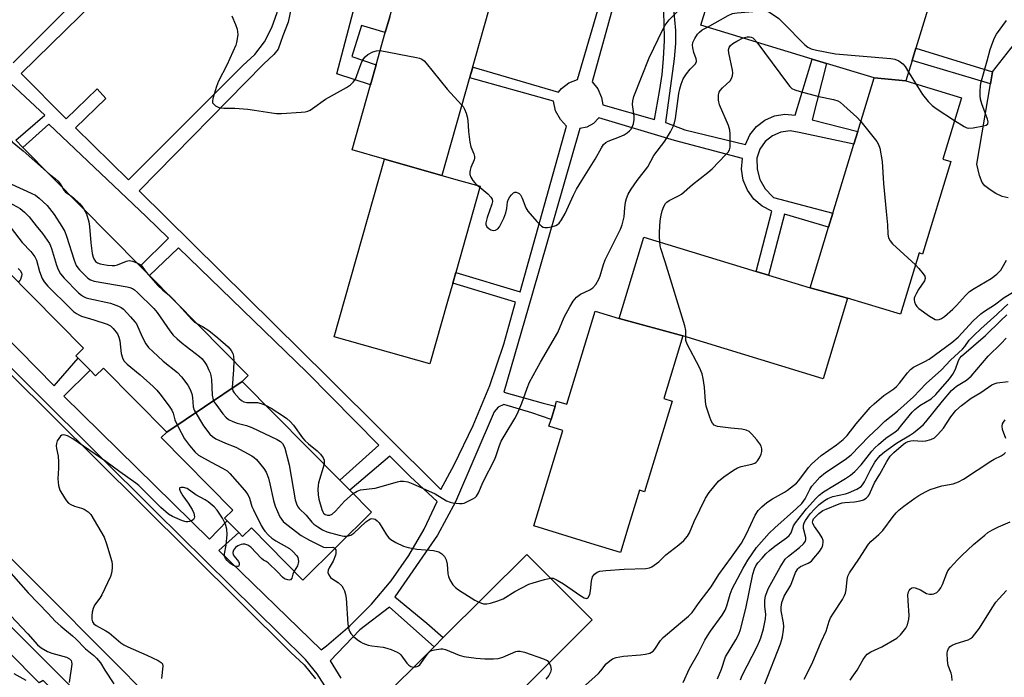
# Model space of a CAD drawing. Units: inches. Extents: x 1309876 to 1315757, y 469450 to 473451.
# Drawn here: x 1312286 to 1312584, y 472471 to 472671 of the extents above; entities that cross this region are included whole.
import ezdxf

# ---------------------------------------------------------------- set-up
doc = ezdxf.new("R2010")
doc.units = ezdxf.units.IN
doc.header["$MEASUREMENT"] = 0
for name, color, linetype in [('BLDG-Footprint', 5, 'Continuous'), ('TRANS-Driveway', 251, 'Continuous'), ('TRANS-Non Street Sidewalk', 7, 'Continuous'), ('TRANS-Parking Lot', 4, 'Continuous'), ('TRANS-Street Sidewalk', 7, 'Continuous'), ('Undefined', 1, 'Continuous')]:
    doc.layers.add(name, color=color, linetype=linetype)

msp = doc.modelspace()

# ---------------------------------------------------------------- linework, layer by layer
at = {"layer": 'BLDG-Footprint'}
for points, elevation in [([(1312414.31, 472690.18), (1312430.58, 472684.37), (1312413.41, 472623.53), (1312396.08, 472628.51), (1312386.28, 472631.28), (1312391.84, 472650.98), (1312393.56, 472657.08), (1312396.32, 472666.89), (1312397.67, 472671.64), (1312403.74, 472693.16)], 158.47), ([(1312517.62, 472688.56), (1312521.17, 472687.48), (1312527.09, 472685.67), (1312561.12, 472675.28), (1312557.1, 472662.09), (1312555.97, 472658.41), (1312554.09, 472652.25), (1312544.5, 472653.09), (1312530.02, 472657.5), (1312525.73, 472658.81), (1312491.99, 472669.11), (1312499.2, 472692.74)], 158.23), ([(1312554.09, 472652.25), (1312570.96, 472647.1), (1312565.29, 472628.51), (1312567.67, 472627.79), (1312559.1, 472599.71), (1312558.08, 472600.02), (1312552.42, 472581.48), (1312536.45, 472586.36), (1312525.08, 472589.48), (1312530.69, 472607.84), (1312532, 472612.13), (1312538.36, 472632.98), (1312539.53, 472636.83), (1312544.5, 472653.09)], 161.84), ([(1312413.41, 472623.53), (1312418.8, 472622.01), (1312425.04, 472620.25), (1312417.66, 472594.09), (1312416.74, 472590.85), (1312415.18, 472585.33), (1312409.85, 472566.42), (1312380.86, 472574.6), (1312396.08, 472628.51)], 159.22), ([(1312525.08, 472589.48), (1312536.45, 472586.36), (1312528.99, 472561.9), (1312486.5, 472574.87), (1312467.15, 472580.19), (1312474.68, 472604.86), (1312508.77, 472594.45), (1312512.48, 472593.32)], 162.31), ([(1312467.15, 472580.19), (1312486.5, 472574.87), (1312480.71, 472555.89), (1312483.3, 472555.1), (1312474.92, 472527.61), (1312473.36, 472528.08), (1312470.16, 472517.62), (1312467.6, 472509.24), (1312458.65, 472511.97), (1312441.31, 472517.27), (1312450.16, 472546.24), (1312445.93, 472547.53), (1312446.55, 472549.57), (1312447.76, 472553.53), (1312448.24, 472555.1), (1312451.35, 472554.15), (1312459.97, 472582.39)], 161.58), ([(1312330.08, 472545.72), (1312352.98, 472561.07), (1312382.56, 472531.1), (1312385.54, 472528.08), (1312392.15, 472521.39), (1312371.35, 472500.86), (1312355.73, 472516.69), (1312353.07, 472514.06), (1312351.89, 472515.26), (1312348.37, 472518.83), (1312347.62, 472519.59), (1312350.08, 472522.03), (1312328.36, 472544.04)], 163.11), ([(1312444.67, 472474.48), (1312413.14, 472443.04), (1312393.34, 472462.89), (1312411.12, 472480.63), (1312413.91, 472483.4), (1312439.21, 472508.64), (1312452.73, 472495.08), (1312459.01, 472488.78)], 163.3)]:
    msp.add_lwpolyline(points, close=True, dxfattribs=dict(at, elevation=elevation))
at = {"layer": 'BLDG-Footprint', "elevation": 163.54}
msp.add_lwpolyline([(1312284.33, 472634.25), (1312286.52, 472632.03), (1312322.08, 472596.01), (1312324.85, 472593.19), (1312354.79, 472562.86), (1312352.98, 472561.07), (1312330.08, 472545.72), (1312310.91, 472565.14), (1312308.53, 472562.8), (1312306.84, 472564.51), (1312303.27, 472568.12), (1312302.54, 472568.86), (1312304.84, 472571.13), (1312273.86, 472602.53)], dxfattribs=at)
at = {"layer": 'TRANS-Driveway'}
msp.add_lwpolyline([(1312585.1, 472616.71), (1312583.3, 472617.16), (1312581.36, 472618.07), (1312579.59, 472619.16), (1312578.04, 472620.39), (1312577.21, 472621.38), (1312576.36, 472623.51), (1312575.56, 472626.97), (1312579.7, 472651.28), (1312580.33, 472655), (1312587.02, 472663.4)], dxfattribs=at)
at = {"layer": 'TRANS-Non Street Sidewalk'}
msp.add_lwpolyline([(1312580.33, 472655), (1312579.7, 472651.28), (1312555.97, 472658.41), (1312557.1, 472662.09)], close=True, dxfattribs=at)
for points in [[(1312283.55, 472657.69, 0), (1312325.49, 472699.68, 0), (1312327.99, 472701.37, 0), (1312332.13, 472703.38, 0), (1312336.55, 472704.65, 0), (1312341.12, 472705.15, 0), (1312345.7, 472704.86, 0), (1312350.18, 472703.79, 0), (1312354.4, 472701.98, 0), (1312359.53, 472698.59, 0), (1312393.28, 472732.04, 0), (1312367.44, 472732.53, 0), (1312327.14, 472731.04, 0), (1312273.94, 472727.42, 0)], [(1312367.84, 472674.34, 0), (1312366.91, 472670, 0), (1312365.24, 472665.89, 0), (1312363.81, 472661.87, 0), (1312362.55, 472660.24, 0), (1312359.37, 472657.24, 0), (1312321.68, 472618.87, 0), (1312378.91, 472562.32, 0), (1312413.19, 472528.33, 0), (1312417.24, 472535.79, 0), (1312422.96, 472547.68, 0), (1312427.97, 472559.89, 0), (1312432.23, 472572.38, 0), (1312435.74, 472585.1, 0), (1312416.74, 472590.85, 0), (1312417.65, 472594.09, 0), (1312437.24, 472588.23, 0), (1312451.27, 472638.48, 0), (1312449.38, 472640.52, 0), (1312447.95, 472643.15, 0), (1312447.25, 472646.07, 0), (1312421.92, 472653.13, 0), (1312422.96, 472656.33, 0), (1312448.77, 472648.79, 0), (1312449.72, 472649.91, 0), (1312451.94, 472651.6, 0), (1312454.55, 472652.61, 0), (1312470.3, 472706.53, 0)], [(1312483.32, 472677.33, 0), (1312484.3, 472667.5, 0), (1312484.29, 472663.54, 0), (1312483.9, 472658.85, 0), (1312481.22, 472639.58, 0), (1312481.58, 472639.48, 0), (1312487.12, 472637.35, 0), (1312505.52, 472632.95, 0), (1312506.84, 472635.86, 0), (1312508.82, 472638.36, 0), (1312511.36, 472640.3, 0), (1312514.3, 472641.56, 0), (1312517.45, 472642.07, 0), (1312520.59, 472641.8, 0), (1312525.73, 472658.81, 0), (1312530.02, 472657.51, 0), (1312525.69, 472640.36, 0), (1312539.53, 472636.83, 0), (1312538.36, 472632.98, 0), (1312521.79, 472636.6, 0), (1312519.01, 472637.03, 0), (1312516.22, 472636.68, 0), (1312513.63, 472635.57, 0), (1312511.44, 472633.8, 0), (1312509.83, 472631.49, 0), (1312508.91, 472628.75, 0), (1312508.98, 472625.45, 0), (1312509.84, 472622.32, 0), (1312511.43, 472619.5, 0), (1312513.64, 472617.15, 0), (1312514.02, 472616.85, 0), (1312532, 472612.13, 0), (1312530.69, 472607.84, 0), (1312517.29, 472611.76, 0), (1312512.49, 472593.32, 0), (1312508.77, 472594.45, 0), (1312513.49, 472612.66, 0), (1312510.53, 472614.18, 0), (1312508, 472616.35, 0), (1312506.05, 472619.05, 0), (1312504.79, 472622.13, 0), (1312504.28, 472625.43, 0), (1312504.54, 472628.64, 0), (1312484.01, 472634.14, 0), (1312461.07, 472640.98, 0), (1312459.46, 472639.26, 0), (1312457.38, 472638.17, 0), (1312455.26, 472637.81, 0), (1312440.69, 472587.17, 0), (1312432.23, 472557.85, 0), (1312444.13, 472554.51, 0), (1312447.76, 472553.53, 0), (1312446.55, 472549.57, 0), (1312440.69, 472551.53, 0), (1312432.24, 472554.05, 0), (1312430.55, 472553.29, 0), (1312429.3, 472551.85, 0), (1312417.56, 472524.54, 0), (1312412.13, 472514.46, 0), (1312399.18, 472495.74, 0), (1312408.95, 472487.76, 0), (1312413.91, 472483.4, 0), (1312411.12, 472480.63, 0), (1312397.58, 472492.61, 0), (1312388.64, 472485.72, 0), (1312379.63, 472476.4, 0), (1312382.81, 472471.13, 0)], [(1312397.66, 472671.64, 0), (1312396.32, 472666.89, 0), (1312389.07, 472668.98, 0), (1312386.19, 472659.6, 0), (1312393.56, 472657.08, 0), (1312391.84, 472650.98, 0), (1312381.59, 472654.31, 0), (1312386.66, 472673.56, 0)], [(1312253.71, 472602.71, 0), (1312295.93, 472559.74, 0), (1312303.27, 472568.12, 0), (1312306.84, 472564.51, 0), (1312298.9, 472556.61, 0), (1312343.08, 472513.29, 0), (1312348.37, 472518.83, 0), (1312351.89, 472515.26, 0), (1312345.91, 472509.85, 0), (1312376.93, 472479.73, 0), (1312378.48, 472480.92, 0), (1312385.56, 472486.93, 0), (1312392.11, 472493.52, 0), (1312398.07, 472500.65, 0), (1312403.41, 472508.25, 0), (1312408.08, 472516.28, 0), (1312412.05, 472524.68, 0), (1312403.82, 472532.23, 0), (1312397.73, 472538.4, 0), (1312385.54, 472528.08, 0), (1312382.56, 472531.1, 0), (1312394.36, 472541.8, 0), (1312372.56, 472563.85, 0), (1312333.68, 472601.54, 0), (1312324.85, 472593.19, 0), (1312322.08, 472596.01, 0), (1312330.57, 472604.56, 0), (1312323.8, 472611.13, 0), (1312294.31, 472639.09, 0), (1312286.52, 472632.03, 0), (1312284.33, 472634.25, 0), (1312293.09, 472641.86, 0), (1312279.78, 472654.25, 0)], [(1312378.72, 472467.64, 0), (1312375.72, 472472.42, 0), (1312372.09, 472476.74, 0), (1312326.66, 472521.62, 0), (1312272.62, 472575.29, 0)]]:
    msp.add_polyline3d(points, dxfattribs=at)
for points in [[(1312460.77, 472649.76, 0), (1312461.88, 472647.16, 0), (1312462.21, 472644.99, 0), (1312477.91, 472640.53, 0), (1312479.46, 472648.98, 0), (1312480.25, 472654.19, 0), (1312480.67, 472658.91, 0), (1312480.89, 472664.5, 0), (1312480.88, 472670.08, 0), (1312480.64, 472674.57, 0), (1312479.85, 472680.04, 0), (1312478.21, 472688.26, 0), (1312473.93, 472704.29, 0), (1312465.74, 472676.42, 0), (1312458.99, 472651.96, 0)], [(1312285.97, 472654.46, 0), (1312299.62, 472640.7, 0), (1312308.95, 472649.79, 0), (1312311.65, 472646.89, 0), (1312302.46, 472637.97, 0), (1312318.49, 472622.22, 0), (1312353.13, 472656.83, 0), (1312356.75, 472660.23, 0), (1312359.69, 472664.08, 0), (1312361.97, 472668.36, 0), (1312363.52, 472672.95, 0), (1312364.31, 472677.73, 0), (1312364.31, 472682.57, 0), (1312363.62, 472685.34, 0), (1312361.97, 472689.26, 0), (1312359.62, 472692.79, 0), (1312356.66, 472695.84, 0), (1312353.19, 472698.28, 0), (1312349.32, 472700.04, 0), (1312345.2, 472701.06, 0), (1312340.96, 472701.3, 0), (1312337.64, 472701.1, 0), (1312334.09, 472700.15, 0), (1312330.83, 472698.45, 0)]]:
    msp.add_polyline3d(points, close=True, dxfattribs=at)
at = {"layer": 'TRANS-Parking Lot'}
for points in [[(1312282.47, 472563.55), (1312322.44, 472523.84), (1312367.73, 472478.86), (1312371.75, 472475.16), (1312375.18, 472470.92)], [(1312327.04, 472463.01), (1312294.12, 472496.16), (1312256, 472534.4)]]:
    msp.add_lwpolyline(points, dxfattribs=at)
at = {"layer": 'TRANS-Street Sidewalk'}
msp.add_lwpolyline([(1312225.4, 472544.55), (1312290, 472479.6), (1312334.65, 472435.14), (1312350.96, 472419.01), (1312347.89, 472415.35), (1312347.44, 472414.94), (1312345.27, 472413.63), (1312342.8, 472413.04), (1312340.27, 472413.23), (1312338.32, 472414.02), (1312337.92, 472414.19), (1312337.71, 472414.4), (1312341.67, 472418.83), (1312311.89, 472449.27), (1312307.54, 472444.92), (1312296.83, 472455.75), (1312301.79, 472461.45), (1312292.62, 472470.43), (1312291.45, 472469.7), (1312244.45, 472517.12)], dxfattribs=at)
at = {"layer": 'Undefined'}
for p, q in [((1312554.9, 472654.88, 160), (1312557.07, 472651.34, 160)), ((1312424.41, 472620.43, 158), (1312424.97, 472619.99, 158))]:
    msp.add_line(p, q, dxfattribs=at)
for points, elevation in [([(1312424.97, 472619.99), (1312427.39, 472617.99), (1312428.33, 472616.98), (1312428.71, 472616.32), (1312428.8, 472615.64), (1312428.64, 472614.85), (1312427.18, 472610.76), (1312426.76, 472609.12), (1312426.78, 472608.62), (1312427.11, 472607.97), (1312427.67, 472607.43), (1312428.34, 472607.01), (1312429.06, 472606.8), (1312429.75, 472606.93), (1312430.38, 472607.31), (1312430.91, 472607.96), (1312432.25, 472610.62), (1312432.88, 472612.21), (1312433.19, 472613.47), (1312433.4, 472615.49), (1312433.62, 472616.3), (1312434.04, 472617.04), (1312434.56, 472617.7), (1312435.14, 472618.23), (1312435.56, 472618.43), (1312436.01, 472618.43), (1312436.46, 472618.28), (1312436.89, 472618.02), (1312437.25, 472617.65), (1312437.79, 472616.63), (1312438.95, 472613.68), (1312439.48, 472612.7), (1312442.24, 472609.54), (1312443.7, 472608.11), (1312444.17, 472607.86), (1312444.69, 472607.77), (1312445.52, 472607.8), (1312446.66, 472607.99), (1312448.03, 472608.37), (1312448.48, 472608.63), (1312449.02, 472609.11), (1312449.71, 472610.05), (1312450.82, 472611.95), (1312453.36, 472617.6), (1312454.3, 472619.34), (1312455.89, 472622.04), (1312459.95, 472628.5), (1312461.82, 472631.9), (1312462.46, 472632.89), (1312463.14, 472633.53), (1312463.82, 472633.92), (1312467.35, 472635.2), (1312468.67, 472635.83), (1312469.66, 472636.48), (1312470.34, 472637.05), (1312470.71, 472637.47), (1312471.15, 472638.17), (1312471.57, 472639.19), (1312471.78, 472640.48), (1312471.74, 472641.5), (1312471.29, 472645.05), (1312471.35, 472646.14), (1312471.65, 472647.48), (1312476.28, 472659.19), (1312480.42, 472667.78), (1312481.13, 472669.05), (1312482.31, 472670.72), (1312485.01, 472673.38)], 158), ([(1312493.94, 472668.52), (1312500.22, 472672.07), (1312501.56, 472672.62), (1312503, 472672.84), (1312510.02, 472673.43), (1312511.18, 472673.47), (1312511.91, 472673.37), (1312512.6, 472673.11), (1312513.37, 472672.68), (1312515.56, 472671.15), (1312516.84, 472669.93), (1312523.48, 472663.18), (1312524.38, 472662.47), (1312525.35, 472661.96), (1312527.02, 472661.5), (1312532.79, 472660.44), (1312549.54, 472658.95), (1312550.7, 472658.77), (1312552, 472658.24), (1312553.14, 472657.42), (1312553.86, 472656.52), (1312554.9, 472654.88)], 160), ([(1312349.8, 472671.92), (1312350.89, 472669.27), (1312351.38, 472667.93), (1312351.57, 472667.12), (1312351.59, 472666.3), (1312351.44, 472664.93), (1312351.23, 472663.84), (1312350.98, 472663.02), (1312348.28, 472656.95), (1312345.74, 472652.17), (1312345.15, 472650.51), (1312344.05, 472646.84), (1312343.93, 472646.04), (1312344, 472645.57), (1312344.11, 472645.36), (1312344.9, 472644.67), (1312345.66, 472644.27), (1312346.21, 472644.08), (1312347.39, 472643.96), (1312350.69, 472643.98), (1312354.7, 472643.62), (1312356.71, 472643.37), (1312361.9, 472642.48), (1312363.35, 472642.31), (1312364.83, 472642.33), (1312370.81, 472642.68), (1312371.99, 472642.79), (1312372.83, 472642.98), (1312373.56, 472643.34), (1312374.26, 472643.8), (1312378.19, 472646.69), (1312384.58, 472650.22), (1312385.79, 472651.03), (1312386.62, 472651.83), (1312387.28, 472652.76), (1312389.02, 472657.5), (1312389.54, 472658.54), (1312390.19, 472659.48), (1312391.01, 472660.23), (1312392.54, 472661), (1312393.62, 472661.35), (1312394.77, 472661.38)], 158), ([(1312568.86, 472640.22), (1312571.79, 472638.35), (1312572.56, 472637.99), (1312573.1, 472637.89), (1312574.5, 472637.99), (1312577.66, 472638.56), (1312578.43, 472638.78), (1312578.96, 472639.14), (1312579.05, 472639.77), (1312578.87, 472640.55), (1312577.12, 472645.26), (1312576.73, 472646.66), (1312576.62, 472647.79), (1312576.6, 472649.21), (1312576.67, 472650.63), (1312576.81, 472651.49), (1312578.75, 472658.31), (1312579.63, 472661.72), (1312580.42, 472663.95), (1312580.99, 472665.3), (1312581.54, 472666.34), (1312584.6, 472670.5)], 160), ([(1312250.58, 472668.45), (1312252.53, 472665.7), (1312253.73, 472664.18), (1312259.83, 472657.62), (1312261.73, 472655.78), (1312264.42, 472653.45), (1312269.15, 472648.48), (1312274.98, 472642.73), (1312278.7, 472639.57), (1312279.79, 472638.33), (1312282.54, 472634.62), (1312283.28, 472633.75), (1312286.53, 472631.01), (1312294.52, 472623.93)], 160), ([(1312386.56, 472527.05), (1312387.76, 472527.82), (1312388.76, 472528.2), (1312393.28, 472528.68), (1312399.99, 472530.62), (1312400.84, 472530.8), (1312401.82, 472530.84), (1312403.11, 472530.62), (1312404.71, 472530.02), (1312411.41, 472526.97), (1312414.89, 472524.89), (1312415.97, 472524.45), (1312416.81, 472524.22), (1312418.79, 472524.02), (1312419.62, 472524.07), (1312420.18, 472524.21), (1312421.28, 472524.66), (1312422.86, 472525.45), (1312423.58, 472525.92), (1312423.97, 472526.33), (1312424.55, 472527.33), (1312426.02, 472530.61), (1312429.49, 472537.54), (1312429.91, 472538.62), (1312430.9, 472541.67), (1312431.44, 472542.98), (1312432.61, 472545.01), (1312435.58, 472549.81), (1312436.27, 472551.13), (1312437.66, 472554.44), (1312439.29, 472559.07), (1312440.07, 472560.9), (1312443.33, 472566.87), (1312448.59, 472575.89), (1312450.56, 472580.58), (1312452.24, 472583.69), (1312453.28, 472585.41), (1312454.28, 472586.65), (1312455.5, 472587.55), (1312458.31, 472588.84), (1312459.24, 472589.41), (1312460.15, 472590.51), (1312461.04, 472592.04), (1312461.46, 472593.13), (1312462.44, 472596.55), (1312462.92, 472597.94), (1312467.56, 472607.2), (1312468.13, 472608.54), (1312468.67, 472610.95), (1312468.89, 472613.76), (1312469.14, 472615.48), (1312469.42, 472616.58), (1312469.94, 472617.85), (1312470.82, 472619.34), (1312472.7, 472622), (1312475.84, 472626.14), (1312477.73, 472629.54), (1312481, 472633.9), (1312482.78, 472636.8), (1312483.71, 472638.54), (1312484.02, 472639.5), (1312484.28, 472640.85), (1312485.24, 472648.33), (1312485.54, 472649.77), (1312485.94, 472651.19), (1312486.64, 472652.8), (1312487.6, 472654.33), (1312488.68, 472655.77), (1312490.2, 472657.3), (1312490.59, 472657.99), (1312490.64, 472658.41), (1312490.56, 472658.88), (1312489.85, 472660.85), (1312489.51, 472662.21), (1312489.41, 472663.02), (1312489.5, 472663.81), (1312490.13, 472665.1), (1312490.95, 472666.34), (1312491.51, 472667.02), (1312492.4, 472667.7), (1312493.94, 472668.52)], 160), ([(1312479.48, 472603.39), (1312479.39, 472604.87), (1312479.41, 472606.34), (1312479.67, 472609.8), (1312479.95, 472611.47), (1312480.27, 472612.76), (1312480.75, 472614.1), (1312481.26, 472615.07), (1312481.62, 472615.47), (1312482.31, 472615.95), (1312485.4, 472617.45), (1312486.12, 472617.88), (1312489.41, 472620.74), (1312494.06, 472624.39), (1312495.35, 472625.58), (1312499.44, 472629.75), (1312500.2, 472630.61), (1312500.62, 472631.31), (1312500.81, 472632.11), (1312500.88, 472633.25), (1312500.86, 472636.17), (1312500.74, 472637.31), (1312500.3, 472638.63), (1312497.59, 472644.94), (1312497.33, 472646.31), (1312497.34, 472647.96), (1312497.5, 472648.74), (1312497.78, 472649.32), (1312498.49, 472650.13), (1312500.8, 472652.27), (1312501.27, 472652.97), (1312501.54, 472653.76), (1312501.66, 472654.6), (1312501.58, 472655.47), (1312500.39, 472660.74), (1312500.36, 472661.59), (1312500.57, 472662.32), (1312500.98, 472662.96), (1312501.63, 472663.51), (1312502.9, 472664.27), (1312504.77, 472665.21)], 162), ([(1312504.77, 472665.21), (1312505.98, 472665.53), (1312506.74, 472665.54), (1312507.22, 472665.45), (1312507.67, 472665.24), (1312508.06, 472664.93), (1312508.9, 472663.95)], 162), ([(1312394.77, 472661.38), (1312405.8, 472659.32), (1312406.65, 472659.11), (1312407.42, 472658.79), (1312408.08, 472658.25), (1312408.67, 472657.6), (1312415.07, 472649.73), (1312419.46, 472644.95)], 158), ([(1312508.9, 472663.95), (1312518.18, 472651.43), (1312518.91, 472650.52), (1312519.53, 472649.93), (1312520.44, 472649.46), (1312522.1, 472648.95), (1312527.74, 472647.48), (1312532.11, 472646.58), (1312533.47, 472646.14), (1312534.2, 472645.71), (1312535.31, 472644.78), (1312539.19, 472641.24), (1312540.46, 472639.86)], 162), ([(1312557.07, 472651.34), (1312559.18, 472648.03), (1312560.89, 472646), (1312562.1, 472644.73), (1312563.27, 472643.83), (1312568.86, 472640.22)], 160), ([(1312419.46, 472644.95), (1312419.89, 472644.4), (1312420.31, 472643.67), (1312420.85, 472642.37), (1312421.18, 472641.29), (1312421.34, 472640.19), (1312421.52, 472636.83), (1312421.97, 472633.63), (1312422.29, 472632.21), (1312423.15, 472630.09), (1312423.34, 472629.31), (1312423.35, 472628.79), (1312423.25, 472628.3), (1312422.28, 472625.98), (1312422, 472625.14), (1312421.9, 472624.58), (1312421.96, 472623.8), (1312422.27, 472622.99), (1312422.86, 472621.97), (1312423.41, 472621.3), (1312424.41, 472620.43)], 158), ([(1312540.46, 472639.86), (1312545.25, 472633.86), (1312545.84, 472632.88), (1312546.19, 472631.78), (1312546.89, 472627.73), (1312547.28, 472621.05), (1312548.16, 472612.61), (1312548.49, 472608.55), (1312548.63, 472605.71), (1312548.84, 472604.65), (1312549.32, 472603.68), (1312550.06, 472602.8), (1312556.98, 472596.42)], 162), ([(1312279.43, 472622.55), (1312288.97, 472618.21), (1312290.29, 472617.53), (1312291.47, 472616.65), (1312293.83, 472614.4), (1312295.92, 472611.71), (1312298.32, 472608.03), (1312299.19, 472606.52), (1312299.72, 472605.15), (1312302.03, 472597.81), (1312302.68, 472596.25), (1312303.11, 472595.57), (1312303.65, 472594.93), (1312306.19, 472592.43), (1312307.01, 472591.89), (1312308.07, 472591.52), (1312318.06, 472589.74), (1312318.92, 472589.54), (1312319.67, 472589.25), (1312320.36, 472588.84), (1312321.26, 472588.07), (1312326.16, 472583.21), (1312327.21, 472581.97), (1312331, 472576.37), (1312332.08, 472575.07), (1312333.2, 472573.99), (1312334.76, 472572.68), (1312340.03, 472568.68), (1312340.83, 472567.91), (1312341.66, 472566.86), (1312342.24, 472565.86), (1312342.89, 472564.51), (1312343.23, 472563.69), (1312343.47, 472562.84), (1312343.61, 472561.66), (1312343.89, 472556.9), (1312344.15, 472555.52), (1312344.48, 472554.83), (1312344.93, 472554.17), (1312347.05, 472551.29), (1312347.96, 472550.21), (1312348.81, 472549.5), (1312350.08, 472548.89), (1312351.45, 472548.44), (1312354.27, 472547.75), (1312355.89, 472547.1), (1312363.6, 472543.49), (1312364.58, 472542.9), (1312365.17, 472542.3), (1312365.6, 472541.56), (1312365.87, 472540.81), (1312367.17, 472535.77), (1312368.99, 472525.2), (1312369.53, 472523.64), (1312369.91, 472522.94), (1312370.24, 472522.51), (1312372.38, 472520.53), (1312374.09, 472518.42), (1312374.67, 472517.83), (1312375.84, 472516.96), (1312377.33, 472516.03), (1312378.64, 472515.47), (1312382.32, 472514.45), (1312383.74, 472514.14), (1312384.8, 472514.14)], 162), ([(1312294.52, 472623.93), (1312296.31, 472622.58), (1312297.13, 472621.84), (1312297.83, 472620.99), (1312298.38, 472620.02)], 160), ([(1312298.38, 472620.02), (1312298.92, 472619.11), (1312299.41, 472618.5), (1312300.95, 472617.41)], 160), ([(1312278.87, 472617.13), (1312285.64, 472613.48), (1312286.99, 472612.41), (1312288.41, 472610.99), (1312290.5, 472608.24), (1312292.44, 472605.96), (1312294.52, 472602.94), (1312294.9, 472602.18), (1312295.2, 472601.37), (1312296.66, 472596.34), (1312297.17, 472594.97), (1312297.84, 472593.68), (1312298.97, 472592.36), (1312303.33, 472587.98), (1312304.22, 472587.21), (1312304.88, 472586.78), (1312305.62, 472586.45), (1312306.45, 472586.2), (1312313, 472584.77), (1312315.49, 472583.89), (1312316.27, 472583.5), (1312316.95, 472583), (1312319.11, 472580.71), (1312320.43, 472579.19), (1312320.92, 472578.5), (1312322.66, 472574.6), (1312323.78, 472572.52), (1312324.6, 472571.32), (1312325.82, 472570.12), (1312329.04, 472567.25), (1312333.39, 472563.75), (1312334.53, 472562.49), (1312336.49, 472559.92), (1312337.22, 472558.65), (1312337.73, 472557.27), (1312337.89, 472556.17), (1312338.12, 472553.37), (1312338.41, 472552.33), (1312341.18, 472547.61), (1312343.12, 472545.12), (1312343.93, 472544.34), (1312344.93, 472543.72), (1312347.9, 472542.32), (1312351.03, 472541.13), (1312355.9, 472538.53), (1312356.6, 472538.03), (1312357.24, 472537.43), (1312359.51, 472534.7), (1312360.25, 472533.53), (1312360.91, 472531.75), (1312361.35, 472530.04), (1312362.45, 472524.93), (1312362.94, 472523.26), (1312364.37, 472520.04), (1312364.84, 472519.31), (1312365.41, 472518.64), (1312366.47, 472517.65), (1312370.81, 472514.38), (1312373.36, 472512.93), (1312376.55, 472511.3), (1312377.63, 472510.85), (1312378.47, 472510.71), (1312380.4, 472510.79), (1312380.84, 472510.64), (1312381.06, 472510.44)], 164), ([(1312300.95, 472617.41), (1312301.8, 472616.75), (1312303.66, 472615), (1312304.35, 472614.22), (1312305, 472613.31)], 160), ([(1312305, 472613.31), (1312305.75, 472611.89), (1312306.51, 472609.44), (1312306.71, 472608.03), (1312307.07, 472603.14), (1312307.53, 472599.9), (1312307.77, 472598.75), (1312307.96, 472598.21), (1312308.51, 472597.43), (1312309.11, 472597), (1312309.89, 472596.73), (1312312.13, 472596.36), (1312313.55, 472596.22), (1312314.35, 472596.25), (1312315.13, 472596.39), (1312317.85, 472597.57), (1312318.66, 472597.76), (1312319.75, 472597.57), (1312321.01, 472597.08)], 160), ([(1312282.98, 472607.58), (1312286.24, 472603.16), (1312288.85, 472600.5), (1312290.09, 472598.88), (1312290.58, 472597.86), (1312291.55, 472594.36), (1312292.35, 472592.28), (1312292.91, 472591.32), (1312294.08, 472590), (1312300.77, 472583.29), (1312301.85, 472582.3), (1312302.74, 472581.65), (1312303.45, 472581.24), (1312304.27, 472580.91), (1312307.98, 472579.8), (1312312.07, 472578.43), (1312313.07, 472577.92), (1312313.89, 472577.15), (1312315.11, 472575.53), (1312315.6, 472574.51), (1312315.82, 472573.36), (1312316.25, 472569.52), (1312316.64, 472568.23), (1312317.12, 472567.31), (1312318.13, 472566.27), (1312322.01, 472563.03), (1312325.94, 472559.58), (1312327.09, 472558.42), (1312327.99, 472557.31), (1312330.79, 472553.61), (1312331.59, 472552.41), (1312332.03, 472551.42), (1312332.56, 472549.43), (1312333.56, 472547.32), (1312335.47, 472543.69), (1312337.02, 472541.61), (1312338.67, 472539.62), (1312339.75, 472538.69), (1312343.58, 472536.55), (1312346.97, 472534.82), (1312348.4, 472533.93), (1312349.25, 472533.2), (1312353.62, 472528.14), (1312354.66, 472526.75), (1312355.15, 472525.69), (1312355.91, 472523.2), (1312356.33, 472522.12), (1312358.69, 472517.41), (1312359.27, 472516.4), (1312359.77, 472515.72), (1312360.91, 472514.49), (1312361.94, 472513.55), (1312363.17, 472512.75), (1312367.24, 472510.38), (1312368.33, 472509.46), (1312369.51, 472508.17), (1312369.78, 472507.69), (1312369.93, 472507.22), (1312369.98, 472506.46), (1312369.94, 472505.96), (1312369.67, 472505.18), (1312368.73, 472503.52)], 166), ([(1312487.36, 472574.61), (1312487.37, 472576.57), (1312487.12, 472577.97), (1312481.19, 472597.33), (1312479.83, 472601.39), (1312479.63, 472602.21), (1312479.48, 472603.39)], 162), ([(1312285.08, 472595.35), (1312285.67, 472594.72), (1312286.05, 472594), (1312286.14, 472593.47), (1312286.11, 472592.97), (1312285.8, 472592.03), (1312285.52, 472591.6), (1312285.07, 472591.17)], 168), ([(1312321.01, 472597.08), (1312321.87, 472596.64), (1312322.31, 472596.3), (1312323.88, 472594.18)], 160), ([(1312556.98, 472596.42), (1312558.05, 472595.3), (1312559.35, 472593.73), (1312559.79, 472593.04), (1312559.97, 472592.32), (1312559.76, 472591.6), (1312557.96, 472588.91), (1312557.18, 472587.62), (1312556.8, 472586.84), (1312556.65, 472586.3), (1312556.64, 472585.77), (1312556.72, 472585.23), (1312556.97, 472584.45), (1312557.4, 472583.76), (1312558.04, 472583.18), (1312561.21, 472580.91), (1312562.45, 472580.12), (1312562.96, 472579.89), (1312563.45, 472579.8), (1312564.16, 472579.89), (1312564.85, 472580.14), (1312565.81, 472580.79), (1312568.28, 472582.97), (1312569.43, 472584.13), (1312572.13, 472587.14), (1312573.38, 472588.3), (1312574.82, 472589.29), (1312579.95, 472592.33), (1312581.66, 472593.58), (1312582.84, 472594.83), (1312583.3, 472595.49), (1312584.6, 472597.8)], 162), ([(1312323.88, 472594.18), (1312327.36, 472590.15), (1312328.89, 472588.75), (1312330.77, 472587.2)], 160), ([(1312330.77, 472587.2), (1312331.97, 472586.13), (1312333.67, 472584.26)], 160), ([(1312456.98, 472468.95), (1312460.92, 472472.54), (1312461.64, 472473.32), (1312463.29, 472475.4), (1312464.33, 472476.33), (1312465.23, 472476.96), (1312466.26, 472477.35), (1312468.49, 472477.76), (1312473.7, 472478.18), (1312475.17, 472478.37), (1312476.53, 472478.73), (1312477.03, 472478.95), (1312477.46, 472479.26), (1312477.98, 472479.88), (1312479.77, 472482.55), (1312480.55, 472483.44), (1312485.77, 472487.91), (1312488.24, 472489.88), (1312489.29, 472491.04), (1312491.44, 472494.06), (1312495.04, 472498.81), (1312497.38, 472502.49), (1312501.24, 472507.77), (1312504.25, 472512.08), (1312505.02, 472513.34), (1312505.83, 472514.88), (1312508.45, 472520.54), (1312509.37, 472521.91), (1312510.44, 472523.07), (1312511.98, 472524.34), (1312513.63, 472525.52), (1312517.31, 472527.47), (1312518.25, 472528.06), (1312520.92, 472530.2), (1312521.7, 472531.04), (1312524.63, 472534.95), (1312525.54, 472536), (1312528.47, 472538.61), (1312533.06, 472541.81), (1312535.09, 472543.46), (1312536.25, 472544.69), (1312539.04, 472548.24), (1312543.23, 472553.14), (1312544.49, 472554.32), (1312547.44, 472556.77), (1312550.4, 472558.81), (1312551.25, 472559.52), (1312552.19, 472560.55), (1312554.56, 472563.72), (1312555.49, 472564.74), (1312556.45, 472565.38), (1312559.88, 472567.09), (1312561.17, 472567.82), (1312568.05, 472572.87), (1312569.93, 472574.54), (1312574.44, 472579.48), (1312576.78, 472581.54), (1312577.9, 472582.37), (1312580.95, 472584.33), (1312583.88, 472586.56), (1312587.42, 472588.65)], 164), ([(1312333.67, 472584.26), (1312337.64, 472579.81), (1312338.51, 472579.07), (1312339.18, 472578.67)], 160), ([(1312486.58, 472469.82), (1312488.51, 472474.07), (1312491.25, 472478.8), (1312493.19, 472482.62), (1312493.94, 472483.91), (1312494.93, 472485.4), (1312498.42, 472490.23), (1312499.33, 472491.71), (1312499.84, 472492.99), (1312500.85, 472496.55), (1312501.43, 472498.16), (1312504.75, 472504.48), (1312506.18, 472506.87), (1312508.78, 472510.7), (1312512.64, 472515.05), (1312514.34, 472516.73), (1312520.93, 472522.53), (1312522.54, 472524.11), (1312523.53, 472525.47), (1312525.03, 472528.32), (1312525.64, 472529.27), (1312526.52, 472530.37), (1312528.06, 472532), (1312529.73, 472533.45), (1312535.71, 472537.38), (1312537.54, 472538.84), (1312542.87, 472544.36), (1312545.84, 472547.11), (1312547.73, 472548.98), (1312551.55, 472552.07), (1312556.41, 472556.41), (1312560.22, 472560.43), (1312564.92, 472564.62), (1312567.61, 472567.5), (1312571.28, 472570.87), (1312571.95, 472571.67), (1312573.29, 472573.57), (1312574.7, 472575.04), (1312576.78, 472577.05), (1312581.64, 472581.39), (1312583.78, 472583.44), (1312585.03, 472584.46)], 166), ([(1312496.97, 472470.89), (1312498.17, 472473.79), (1312499.46, 472477.59), (1312502.55, 472482.7), (1312503.43, 472484.42), (1312503.95, 472485.9), (1312505.58, 472492.24), (1312507.67, 472502.59), (1312508.18, 472504.25), (1312508.61, 472505.17), (1312509.21, 472506.03), (1312510.49, 472507.53), (1312511.62, 472508.78), (1312512.72, 472509.85), (1312514.34, 472511.13), (1312517.93, 472513.67), (1312518.77, 472514.38), (1312519.32, 472515.21), (1312520.01, 472517.26), (1312520.63, 472518.23), (1312523.95, 472522.42), (1312526.8, 472525.58), (1312527.81, 472526.57), (1312529.16, 472527.6), (1312535.84, 472531.67), (1312537.27, 472532.67), (1312538.66, 472533.78), (1312540.52, 472535.79), (1312543.79, 472539.91), (1312544.72, 472540.97), (1312545.76, 472541.97), (1312548.01, 472543.84), (1312550.81, 472545.79), (1312551.72, 472546.54), (1312552.89, 472547.87), (1312556.01, 472551.78), (1312556.76, 472552.59), (1312558.31, 472553.77), (1312561.74, 472555.83), (1312563.15, 472557.12), (1312567.27, 472561.84), (1312568.35, 472563.24), (1312569.18, 472564.75), (1312570.04, 472567.44), (1312570.43, 472568.1), (1312570.97, 472568.71), (1312578.22, 472575.05), (1312582.86, 472579.58), (1312584.73, 472581.24)], 168), ([(1312339.18, 472578.67), (1312340.97, 472577.77), (1312342.8, 472576.54), (1312345.59, 472574.29), (1312348.7, 472571.56), (1312349.63, 472570.47), (1312350.16, 472569.51), (1312350.35, 472568.73), (1312350.4, 472567.3)], 160), ([(1312446.41, 472501.43), (1312447.17, 472501.38), (1312448.39, 472500.85), (1312450.28, 472499.69), (1312455.57, 472496.07), (1312456.59, 472495.51), (1312457.28, 472495.3), (1312457.48, 472495.33), (1312457.81, 472495.57), (1312458.27, 472496.47), (1312458.48, 472497.58), (1312458.81, 472500.49), (1312459.16, 472501.78), (1312459.4, 472502.22), (1312459.73, 472502.62), (1312460.57, 472503.24), (1312461.35, 472503.51), (1312463.11, 472503.72), (1312468.76, 472504.11), (1312475.25, 472504.31), (1312476.37, 472504.51), (1312477.12, 472504.88), (1312479.2, 472506.42), (1312481.38, 472508.48), (1312485.33, 472511.49), (1312486.78, 472512.85), (1312487.9, 472514.12), (1312488.53, 472515.19), (1312489.94, 472518.61), (1312493.34, 472525.71), (1312494.48, 472527.42), (1312497.29, 472530.86), (1312498.9, 472532.14), (1312501.85, 472534.13), (1312503.11, 472534.87), (1312504.21, 472535.26), (1312507.38, 472535.95), (1312508.35, 472536.32), (1312508.76, 472536.58), (1312509.14, 472536.98), (1312509.77, 472537.93), (1312510.22, 472539), (1312510.4, 472539.85), (1312510.39, 472540.69), (1312510.19, 472541.44), (1312509.8, 472542.17), (1312508.93, 472543.32), (1312507.44, 472545.09), (1312506.64, 472545.87), (1312505.7, 472546.34), (1312504.4, 472546.64), (1312501.09, 472546.88), (1312497, 472547.43), (1312496.47, 472547.58), (1312496.01, 472547.83), (1312495.5, 472548.43), (1312495.1, 472549.18), (1312494.53, 472550.54), (1312493.59, 472553.61), (1312493.39, 472555.02), (1312493.02, 472559.33), (1312492.63, 472561.94), (1312492.31, 472563.37), (1312491.51, 472565.27), (1312487.83, 472572.39), (1312487.45, 472573.48), (1312487.36, 472574.61)], 162), ([(1312503.99, 472470.62), (1312504.5, 472471.94), (1312509.01, 472480.75), (1312509.73, 472482.33), (1312510.11, 472483.37), (1312510.91, 472486.06), (1312511.58, 472489.13), (1312511.67, 472490.49), (1312511.3, 472492.87), (1312511.3, 472494.64), (1312511.58, 472496.04), (1312512.45, 472498.41), (1312515.98, 472504.8), (1312517.52, 472507.15), (1312518.54, 472508.14), (1312521.87, 472510.69), (1312523.02, 472511.83), (1312523.63, 472512.67), (1312523.81, 472513.13), (1312523.82, 472513.75), (1312523.11, 472516.47), (1312523.1, 472517.47), (1312523.3, 472518.2), (1312523.68, 472518.92), (1312525.11, 472520.97), (1312526.36, 472522.34), (1312527.85, 472523.72), (1312529.48, 472524.99), (1312530.44, 472525.59), (1312531.92, 472526.15), (1312535.79, 472526.98), (1312536.7, 472527.25), (1312539.23, 472528.41), (1312540.5, 472529.26), (1312540.97, 472529.76), (1312541.52, 472530.61), (1312543.28, 472534.06), (1312544.68, 472536.57), (1312545.36, 472537.51), (1312546.32, 472538.6), (1312547.64, 472539.73), (1312551.25, 472542.38), (1312555.45, 472544.9), (1312556.4, 472545.54), (1312558.63, 472547.29), (1312559.45, 472548.02), (1312560.17, 472548.83), (1312565.17, 472555.05), (1312567.96, 472558.31), (1312568.69, 472559.06), (1312569.44, 472559.69), (1312572.46, 472561.49), (1312573.31, 472562.12), (1312573.92, 472562.71), (1312579.04, 472568.78), (1312583.01, 472572.59), (1312584.52, 472574.16)], 170), ([(1312350.4, 472567.3), (1312350.32, 472564.55), (1312349.93, 472559.22), (1312350.1, 472558.24), (1312350.47, 472557.57), (1312352.07, 472555.89), (1312352.79, 472555.27), (1312353.4, 472554.91), (1312354.37, 472554.7), (1312356.74, 472554.73), (1312357.61, 472554.66), (1312358.74, 472554.37), (1312360.22, 472553.73)], 160), ([(1312511.33, 472469.41), (1312516.07, 472481.52), (1312516.43, 472482.55), (1312516.7, 472483.64), (1312517.01, 472485.63), (1312517.1, 472486.77), (1312517.01, 472487.9), (1312516.32, 472491.55), (1312516.25, 472492.67), (1312516.53, 472494.08), (1312517.19, 472496.01), (1312519.18, 472499.28), (1312520.66, 472503.16), (1312521.3, 472504.25), (1312521.61, 472504.58), (1312522.2, 472504.98), (1312524.53, 472505.96), (1312525.45, 472506.6), (1312526.24, 472507.46), (1312527.94, 472509.55), (1312528.45, 472510.27), (1312528.82, 472511.01), (1312528.97, 472511.51), (1312529.04, 472512.33), (1312528.98, 472512.88), (1312528.74, 472513.63), (1312527.93, 472515.01), (1312526.37, 472517.09), (1312525.9, 472518.02), (1312525.83, 472518.44), (1312525.87, 472518.82), (1312526.13, 472519.39), (1312526.46, 472519.83), (1312527.68, 472521.04), (1312528.93, 472521.91), (1312529.9, 472522.38), (1312533.91, 472523.99), (1312534.74, 472524.25), (1312535.6, 472524.41), (1312538.5, 472524.62), (1312540.19, 472524.88), (1312541.25, 472525.2), (1312542.09, 472525.73), (1312542.62, 472526.25), (1312542.93, 472526.71), (1312544.59, 472530.35), (1312546.18, 472532.98), (1312548.28, 472536.76), (1312549.36, 472538.39), (1312550.42, 472539.52), (1312553.37, 472542.03), (1312554.09, 472542.53), (1312554.75, 472542.83), (1312555.57, 472543.04), (1312556.42, 472543.12), (1312559.02, 472542.99), (1312560.11, 472543.07), (1312561.68, 472543.44), (1312562.77, 472544.01), (1312563.78, 472544.94), (1312565.46, 472546.9), (1312567.74, 472550.33), (1312569.28, 472552.22), (1312570.99, 472553.75), (1312573.83, 472555.96), (1312576.79, 472557.72), (1312580.16, 472560), (1312580.85, 472560.39), (1312581.73, 472560.65), (1312585.06, 472561.04)], 172), ([(1312360.22, 472553.73), (1312361.69, 472552.92), (1312365.52, 472550.56), (1312366.48, 472549.88), (1312367.54, 472548.93), (1312368.49, 472547.82), (1312371.2, 472544.02), (1312371.94, 472543.15), (1312373, 472542.16), (1312375.71, 472540.03), (1312376.7, 472539.03), (1312377.46, 472537.92), (1312377.77, 472537.21), (1312377.84, 472536.69), (1312377.76, 472535.97)], 160), ([(1312584.36, 472543.73), (1312583.4, 472546.46), (1312583.3, 472547.49), (1312583.42, 472548.24), (1312583.65, 472548.74), (1312584.15, 472549.44)], 174), ([(1312368.73, 472503.52), (1312368.33, 472502.64), (1312367.95, 472501.44), (1312367.57, 472500.95), (1312367.19, 472500.86), (1312366.74, 472500.9), (1312365.78, 472501.24), (1312365.14, 472501.68), (1312363.8, 472503.28), (1312360.81, 472506.07), (1312360.26, 472506.45), (1312359.42, 472506.87), (1312358.79, 472507.38), (1312355.56, 472510.79), (1312354.68, 472511.41), (1312353.73, 472511.76), (1312353.19, 472511.77), (1312352.64, 472511.67), (1312351.6, 472511.26), (1312350.96, 472510.74), (1312350.31, 472509.91), (1312350.11, 472509.22), (1312350.26, 472508.55), (1312350.56, 472508.07), (1312351.84, 472506.5), (1312352.03, 472506.01), (1312352.07, 472505.53), (1312351.97, 472505.13), (1312351.85, 472505), (1312351.51, 472504.92), (1312350.82, 472505.07), (1312350.08, 472505.4), (1312349.18, 472506.02), (1312348.38, 472506.75), (1312347.88, 472507.41), (1312347.62, 472508.09), (1312347.61, 472508.78), (1312348.11, 472511.48), (1312348.43, 472514.69), (1312348.29, 472516.3), (1312347.85, 472517.83), (1312347.03, 472519.59), (1312345.41, 472522.03), (1312344.44, 472523.1), (1312342.68, 472524.59), (1312341.75, 472525.17), (1312338.9, 472526.7), (1312336.23, 472528.57), (1312335.17, 472528.88), (1312334.41, 472528.9), (1312334.04, 472528.81), (1312333.93, 472528.72), (1312333.91, 472528.42), (1312334.16, 472527.81), (1312335.01, 472526.39), (1312336.54, 472524.18), (1312337.76, 472522.2), (1312338.25, 472521.14), (1312338.5, 472520.07), (1312338.43, 472519.6), (1312338.16, 472519.25), (1312337.76, 472518.95), (1312337.03, 472518.62), (1312336.51, 472518.49), (1312335.97, 472518.48), (1312334.86, 472518.79), (1312331.86, 472520.11), (1312330.61, 472520.83), (1312328.33, 472522.84), (1312321.59, 472529.51), (1312320.74, 472530.25), (1312315.85, 472533.66), (1312311.6, 472536.84), (1312301.63, 472543.66), (1312299.99, 472544.55), (1312299.25, 472544.8), (1312298.78, 472544.86), (1312298.34, 472544.74), (1312297.93, 472544.43), (1312297.39, 472543.79), (1312296.92, 472543.06), (1312296.64, 472542.3), (1312296.59, 472541.58), (1312296.68, 472540.75), (1312297.15, 472538.4), (1312297.3, 472536.72), (1312297.32, 472534.77), (1312297.07, 472531.53), (1312297.3, 472529.49), (1312297.69, 472528.09), (1312299.05, 472525.8), (1312299.72, 472524.83), (1312300.31, 472524.2), (1312301.03, 472523.73), (1312302.1, 472523.25), (1312304.28, 472522.68), (1312305.07, 472522.36), (1312306.27, 472521.55), (1312307.05, 472520.69), (1312311.13, 472513.83), (1312311.82, 472511.87), (1312313.41, 472506.43), (1312313.53, 472505.56), (1312313.52, 472504.41), (1312313.36, 472502.98), (1312313.06, 472501.88), (1312310.41, 472496.36), (1312309.8, 472495.37), (1312308.21, 472493.24), (1312307.77, 472492.21), (1312307.5, 472491.12), (1312307.36, 472490.02), (1312307.43, 472488.96), (1312307.63, 472488.22), (1312308.02, 472487.61), (1312308.65, 472487.11), (1312311.66, 472485.5), (1312312.63, 472484.86), (1312316.17, 472481.84), (1312317.04, 472481.21), (1312318.34, 472480.56), (1312324.01, 472478.08), (1312327.51, 472476.41), (1312328.44, 472475.82), (1312328.75, 472475.44), (1312328.89, 472474.73), (1312328.46, 472471.05)], 166), ([(1312523.24, 472470.82), (1312525.71, 472475.52), (1312528.44, 472482.13), (1312529.95, 472485.39), (1312530.85, 472488.35), (1312531.26, 472489.39), (1312532.13, 472490.85), (1312534.9, 472494.94), (1312535.54, 472496.14), (1312535.82, 472496.89), (1312536.03, 472497.92), (1312536.26, 472501.03), (1312536.54, 472502.08), (1312537, 472503.09), (1312539.84, 472507.2), (1312542.76, 472511.76), (1312543.52, 472512.58), (1312545.85, 472514.65), (1312547.07, 472515.85), (1312550.24, 472520.13), (1312551.14, 472521.21), (1312551.93, 472522.01), (1312553.45, 472523.27), (1312556.85, 472525.68), (1312558.07, 472526.5), (1312560.03, 472527.63), (1312561.5, 472528.34), (1312563.33, 472528.96), (1312564.95, 472529.39), (1312568.45, 472530.06), (1312570.04, 472530.62), (1312571.54, 472531.48), (1312579.87, 472536.95), (1312580.89, 472537.51), (1312582.96, 472538.47), (1312583.87, 472539.08), (1312584.25, 472539.5)], 174), ([(1312377.76, 472535.97), (1312376.11, 472530.38), (1312375.94, 472529.51), (1312375.87, 472528.39), (1312375.94, 472526.7), (1312376.17, 472525.42), (1312377.05, 472522.23), (1312377.37, 472521.51), (1312377.64, 472521.13), (1312378.12, 472520.74), (1312378.84, 472520.5), (1312379.55, 472520.51), (1312380.23, 472520.83), (1312381.25, 472521.79), (1312383.99, 472524.78), (1312386.56, 472527.05)], 160), ([(1312384.8, 472514.14), (1312385.86, 472514.45), (1312386.81, 472515.02), (1312390.45, 472518.46), (1312391.33, 472519.16), (1312391.8, 472519.39), (1312392.28, 472519.47), (1312392.76, 472519.43), (1312393.21, 472519.27), (1312393.81, 472518.85), (1312394.42, 472518.17), (1312396.7, 472514.58), (1312397.39, 472513.65), (1312398.03, 472513.1), (1312399.5, 472512.26), (1312401.82, 472511.14), (1312403.22, 472510.7), (1312405.84, 472510.17), (1312409.83, 472509.96), (1312410.95, 472509.83), (1312412.52, 472509.39), (1312413.5, 472508.81), (1312414.31, 472507.99), (1312414.75, 472507.03), (1312415.06, 472505.68), (1312415.31, 472502.77), (1312415.46, 472501.93), (1312415.89, 472500.87), (1312416.84, 472499.41), (1312417.62, 472498.56), (1312418.54, 472497.87), (1312423.44, 472494.74), (1312424.64, 472494.1)], 162), ([(1312537.21, 472470.46), (1312537.78, 472471.42), (1312539.38, 472473.49), (1312541.18, 472476.77), (1312541.84, 472477.73), (1312542.41, 472478.38), (1312543.43, 472479.13), (1312546.79, 472480.6), (1312551.36, 472483.25), (1312552.46, 472484.22), (1312554.12, 472486.29), (1312554.62, 472487.31), (1312555, 472488.97), (1312555.04, 472490.14), (1312554.76, 472494.6), (1312554.72, 472496.39), (1312554.85, 472497.24), (1312555.06, 472497.71), (1312555.35, 472498.12), (1312555.91, 472498.53), (1312556.39, 472498.57), (1312556.92, 472498.47), (1312558.55, 472497.84), (1312560.31, 472496.81), (1312561.3, 472496.57), (1312562.06, 472496.56), (1312562.55, 472496.65), (1312563.45, 472497.09), (1312564.21, 472497.8), (1312564.67, 472498.46), (1312565.15, 472499.5), (1312566.47, 472502.92), (1312566.85, 472503.64), (1312567.56, 472504.59), (1312569.77, 472507.03), (1312571.02, 472508.28), (1312574.62, 472511.6), (1312578.02, 472514.51), (1312578.97, 472515.23), (1312580.39, 472516.08), (1312582.14, 472516.96), (1312585.69, 472518.52)], 176), ([(1312381.06, 472510.44), (1312381.29, 472510.04), (1312381.37, 472509.62), (1312381.34, 472508.92), (1312381.22, 472508.4), (1312380.49, 472506.59), (1312379.28, 472504.53), (1312379.02, 472503.81), (1312378.94, 472503.11), (1312379.17, 472502.45), (1312379.75, 472501.65), (1312380.38, 472501.15), (1312382.05, 472500.07), (1312383.1, 472499.13), (1312383.58, 472498.42), (1312383.93, 472497.61), (1312384.3, 472496.48), (1312384.51, 472495.33), (1312384.94, 472487.48), (1312385.3, 472485.9), (1312385.61, 472485.13), (1312385.91, 472484.63), (1312386.68, 472483.74), (1312387.82, 472482.78), (1312388.81, 472482.11), (1312389.56, 472481.75), (1312391.15, 472481.16), (1312392.24, 472480.86), (1312395.66, 472480.47), (1312396.77, 472480.25), (1312398.11, 472479.78), (1312399.92, 472478.99), (1312400.62, 472478.54), (1312401.02, 472478.15), (1312402.87, 472475.63), (1312403.41, 472475.03), (1312404.07, 472474.61), (1312404.93, 472474.45)], 164), ([(1312281.43, 472504.56), (1312288.04, 472496.95), (1312294.15, 472490.71), (1312296.29, 472488.35), (1312297.94, 472486.83), (1312301.56, 472483.98), (1312302.57, 472483.02), (1312305.46, 472479.96), (1312308.02, 472477.94), (1312308.84, 472477.2), (1312310.01, 472475.75), (1312311.29, 472473.49), (1312314.06, 472469.41)], 168), ([(1312424.64, 472494.1), (1312426.04, 472493.68), (1312427.08, 472493.65), (1312428.18, 472493.86), (1312430.41, 472494.52), (1312432.03, 472495.2), (1312435.6, 472497.38), (1312439.8, 472499.56), (1312441.17, 472500.05), (1312444.55, 472501.02), (1312446.41, 472501.43)], 162), ([(1312568.09, 472470.43), (1312567.98, 472471.77), (1312567.78, 472472.58), (1312566.91, 472474.98), (1312566.69, 472476.41), (1312566.59, 472478.73), (1312566.67, 472479.28), (1312566.97, 472480.07), (1312567.47, 472480.73), (1312568.11, 472481.15), (1312569.37, 472481.65), (1312572.97, 472482.75), (1312573.68, 472483.1), (1312574.25, 472483.56), (1312575.01, 472484.43), (1312576.41, 472486.31), (1312580.2, 472492.44), (1312581.36, 472494.11), (1312582.28, 472495.2), (1312584.61, 472497.7)], 178), ([(1312279.17, 472493.77), (1312288, 472484.53), (1312290.94, 472481.2), (1312292, 472480.29), (1312293.97, 472479.22), (1312295.3, 472478.72), (1312299.73, 472477.44), (1312300.64, 472476.94), (1312301.07, 472476.45), (1312301.22, 472476.05), (1312301.27, 472475.37), (1312300.56, 472469.84)], 170), ([(1312404.93, 472474.45), (1312406, 472474.63), (1312406.42, 472474.83), (1312406.78, 472475.11), (1312409.01, 472478.3), (1312409.55, 472478.93), (1312409.97, 472479.27), (1312410.44, 472479.51), (1312411.24, 472479.74), (1312413.18, 472480.03), (1312413.73, 472480.01), (1312414.57, 472479.81), (1312418.71, 472478.11), (1312420.12, 472477.66), (1312423.88, 472477.16), (1312426.49, 472476.96), (1312429.08, 472476.94), (1312430.5, 472477.06), (1312431.9, 472477.51), (1312435.91, 472479.2), (1312436.39, 472479.3), (1312437.15, 472479.3), (1312438.52, 472478.97), (1312444.31, 472476.93), (1312445.33, 472476.42), (1312445.97, 472475.78)], 164), ([(1312445.97, 472475.78), (1312446.41, 472474.81), (1312446.56, 472473.74), (1312446.36, 472472.96), (1312445.85, 472471.96), (1312445, 472470.84)], 164), ([(1312287.45, 472470.39), (1312283.83, 472472.46)], 170)]:
    msp.add_lwpolyline(points, dxfattribs=dict(at, elevation=elevation))

doc.saveas('drawing.dxf')
